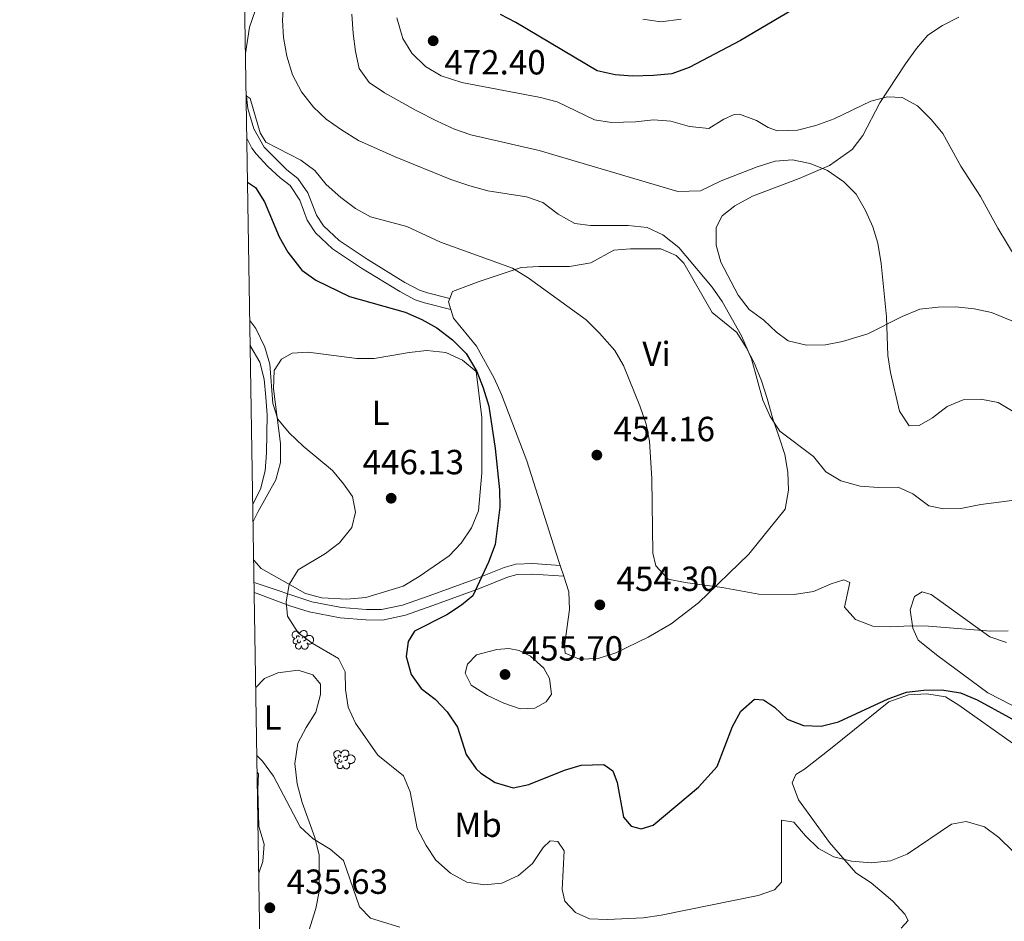
# Model space of a CAD drawing. Units: metres. Extents: x 614614 to 621538, y 4706244 to 4710986.
# Drawn here: x 614614 to 614897, y 4706683 to 4706942 of the extents above; entities that cross this region are included whole.
import ezdxf
from ezdxf.enums import TextEntityAlignment as Align

# ---------------------------------------------------------------- set-up
doc = ezdxf.new("R2010")
doc.units = ezdxf.units.M
doc.header["$MEASUREMENT"] = 0
doc.linetypes.add('DGN Style 3', pattern=[100.80532, 72.0038, -28.80152])
for name, color, linetype, lineweight in [('Nivel 21', 7, 'Continuous', 0), ('Nivel 36', 7, 'Continuous', 0), ('Nivel 37', 7, 'Continuous', 0), ('Nivel 4', 7, 'Continuous', 0), ('Nivel 41', 7, 'Continuous', 0), ('Nivel 5', 7, 'Continuous', 0), ('Nivel 61', 7, 'Continuous', 0), ('Nivel 7', 7, 'Continuous', 0)]:
    doc.layers.add(name, color=color, linetype=linetype, lineweight=lineweight)
doc.styles.add('Style-arial', font='arial.shx', dxfattribs={"bigfont": 'arialbig.shx'})
doc.styles.add('Style-Arial Narrow', font='txt')

# ---------------------------------------------------------------- blocks, each defined once
blk = doc.blocks.new('5ARBOL')
at = {"layer": 'Nivel 36', "color": 92, "linetype": 'Continuous', "lineweight": 0, "flags": 128}
blk.add_lwpolyline([(-17.99983236193657, 1.599985092878342), (-21.09980347752571, 2.399977654218674), (-24.39977273344994, 5.599947839975357), (-26.19975599646568, 9.599910587072372), (-26.49975317716599, 13.69987240433693), (-25.89975878596306, 16.89984261989594), (-24.29977369308472, 19.09982213377953), (-21.49979975819588, 21.4997997879982), (-19.0998221039772, 22.69978860020638), (-16.89984259009361, 22.89978674054146), (-15.09985935688019, 23.29978302121162), (-11.8998891711235, 22.89978674054146), (-10.19990500807762, 22.09979417920113), (-9.499911516904831, 21.29980164766312), (-7.899926424026489, 19.09982213377953), (-6.499939441680908, 16.59984540939331), (-5.09995248913765, 14.49986496567726), (-4.699956208467484, 14.69986310601234), (-4.399958997964859, 17.79983422160149), (-2.899972975254059, 20.49980908632278), (-0.3999962508678436, 22.39979138970375), (2.399977654218674, 24.19977462291718), (4.899954378604889, 24.79976904392242), (8.799918055534363, 24.79976904392242), (12.19988638162613, 23.49978116154671), (15.69985380768776, 19.89981466531754), (16.89984261989594, 15.99985098838806), (16.69984447956085, 12.5998826622963), (15.59985473752022, 9.899907797574997), (13.19987708330154, 6.199942260980606), (18.29982957243919, 10.29990407824516), (21.99979510903358, 10.69990035891533), (26.39975413680077, 10.49990221858025), (29.79972249269485, 8.499920845031738), (33.19969081878662, 5.199951589107513), (34.59967777132988, 2.299978584051132), (35.29967126250267, -0.6999934613704681), (35.29967126250267, -2.9999720454216), (34.49967870116234, -5.599947839975357), (33.09969174861908, -9.39991244673729), (28.6997327208519, -12.29988545179367), (25.49976253509521, -14.0998686850071), (21.99979510903358, -14.0998686850071), (19.19982120394707, -13.59987333416939), (15.49985566735268, -10.99989753961563), (18.29982957243919, -14.19986775517464), (19.49981841444969, -16.69984444975853), (19.09982213377953, -20.49980908632278), (18.39982864260674, -23.2997829914093), (14.99986031651497, -27.4997438788414), (11.69989106059074, -28.79973176121712), (7.499930173158646, -28.79973176121712), (4.699956238269806, -27.89974015951157), (2.099980443716049, -25.59976157546043), (0.999990701675415, -23.2997829914093), (-0.0999990701675415, -19.59981745481491), (-0.199998140335083, -18.89982396364212), (-0.4999953210353851, -21.7997969686985), (-1.099989742040634, -24.29977369308472), (-2.29997855424881, -26.29975506663322), (-4.899954348802567, -28.09973829984665), (-6.59993851184845, -28.39973551034927), (-7.899926424026489, -28.49973458051682), (-11.49989289045334, -28.19973737001419), (-13.49987426400185, -27.19974666833878), (-15.69985377788544, -24.39977276325226), (-16.69984444975853, -21.99979510903358), (-16.99984166026115, -20.2998109459877), (-16.69984444975853, -17.5998360812664), (-14.8998612165451, -15.09985935688019), (-12.99987891316414, -13.19987705349922), (-12.8998798429966, -12.79988077282906), (-17.89983329176903, -13.69987240433693), (-20.2998109459877, -12.5998826622963), (-22.19979324936867, -10.29990407824516), (-23.69977927207947, -7.699928283691406), (-23.69977927207947, -4.999953418970108), (-22.89978671073914, -2.099980443716049), (-20.99980440735817, 0)], close=True, dxfattribs=at)
for points in [[(-12.79988077282906, 3.399968355894089), (-13.69987240433693, 4.099961817264557), (-14.0998686850071, 4.499958097934723), (-14.0998686850071, 6.199942260980606), (-14.0998686850071, 7.499930143356323), (-13.3998751938343, 8.999916195869446), (-12.99987891316414, 9.29991340637207), (-12.29988542199135, 9.699909657239914), (-11.69989103078842, 9.899907797574997), (-9.999906867742538, 9.899907797574997), (-9.39991244673729, 9.899907797574997), (-8.299922674894333, 9.699909657239914), (-7.499930143356323, 9.099915266036987), (-6.899935722351074, 8.299922704696655), (-6.299941301345825, 7.199932962656021), (-5.899945050477982, 6.299941331148148), (-5.899945050477982, 5.999944120645523), (-5.899945050477982, 5.699946910142899)], [(1.999981373548508, 3.099971145391464), (3.699965566396713, 5.999944120645523), (5.399949729442596, 6.999934822320938), (7.699928313493729, 7.199932962656021), (9.499911546707153, 6.899935752153397), (10.69990035891533, 5.999944120645523), (11.49989292025566, 5.099952518939972), (12.29988545179367, 3.699965536594391), (12.89987987279892, 2.499976724386215), (12.99987894296646, -0.5999943912029266), (12.39988452196121, -1.699984163045883), (11.49989292025566, -3.099971115589142), (10.3999031484127, -3.899963676929474), (9.29991340637207, -4.29995995759964), (8.299922704696655, -4.699956208467484), (7.199932962656021, -4.899954348802567), (6.199942260980606, -4.799955278635025), (5.699946939945221, -4.699956208467484)], [(-11.3998938202858, -6.799936652183533), (-11.8998891711235, -5.899945050477982), (-11.8998891711235, -4.699956208467484), (-11.3998938202858, -3.299969255924225), (-10.29990404844284, -2.599975764751434), (-9.899907797574997, -2.299978584051132), (-9.39991244673729, -2.199979513883591)], [(-11.3998938202858, -6.799936652183533), (-10.99989753961563, -7.999925494194031), (-9.999906867742538, -8.999916166067123), (-7.999925494194031, -10.09990593791008), (-6.999934792518616, -10.19990500807762), (-5.79994598031044, -10.19990500807762), (-4.899954348802567, -9.899907797574997), (-3.599966466426849, -8.999916166067123), (-3.299969255924225, -8.399921774864197), (-2.799973905086517, -6.999934792518616), (-2.799973905086517, -6.399940401315689), (-2.799973905086517, -5.699946910142899), (-2.9999720454216, -5.399949699640274)]]:
    blk.add_lwpolyline(points, dxfattribs=at)
blk = doc.blocks.new('5PATER')
at = {"layer": 'Nivel 7', "linetype": 'Continuous', "lineweight": 0}
h = blk.add_hatch(color=51, dxfattribs=at)
edge = h.paths.add_edge_path()
edge.add_ellipse((-0.04219651222229004, 0.04240855574607849), major_axis=(-10.9572123736961, -11.10700355381332), ratio=0.999422240966032, start_angle=0, end_angle=360)

msp = doc.modelspace()

# ---------------------------------------------------------------- linework, layer by layer
at = {"layer": 'Nivel 21', "color": 7, "linetype": 'Continuous', "lineweight": 0}
for points in [[(614681.6499999985, 4706944.68, 456.3), (614680.0899999999, 4706939.92, 456.17), (614678.870000001, 4706932.390000001, 455.65)], [(614679.0599999987, 4706920.890000001, 455.06), (614679.629999999, 4706916.609999999, 454.79), (614681.3000000007, 4706910.710000001, 454.45), (614684.2600000016, 4706905.49, 453.98), (614690.7800000012, 4706898.93, 452.93), (614693.9899999984, 4706896.5, 452.81), (614696.8000000007, 4706892.359999999, 452.71), (614699.3500000015, 4706885.93, 452.58), (614701.3399999999, 4706882.85, 452.58), (614705.8000000007, 4706878.689999999, 452.34), (614713.8599999994, 4706873.300000001, 452.25), (614724.7199999988, 4706866.66, 452.23), (614728.8599999994, 4706864.43, 451.85), (614731.1799999997, 4706863.630000001, 451.76), (614737.6000000015, 4706862.07, 452.11)], [(614770.3399999999, 4706782.25, 453), (614761.3900000006, 4706782.890000001, 451.68), (614756.9800000004, 4706782.73, 450.78), (614754.1900000013, 4706781.960000001, 449.85), (614746.0899999999, 4706778.75, 448.91), (614732.7100000009, 4706773.84, 447.98), (614724.8299999982, 4706771.060000001, 446.93), (614718.3000000007, 4706769.689999999, 446.58), (614713.5, 4706769.710000001, 446.23), (614706.1000000015, 4706770.300000001, 445.99), (614697.1700000018, 4706772.029999999, 445.76), (614691.6000000015, 4706773.76, 445.38), (614682.2899999991, 4706777.310000001, 444.14), (614681.4200000018, 4706777.550000001, 444.01)]]:
    msp.add_polyline3d(points, dxfattribs=at)
at = {"layer": 'Nivel 21', "color": 7, "linetype": 'DGN Style 3', "lineweight": 0}
for points in [[(614679.2699999996, 4706908.09, 454.33), (614680.7699999996, 4706905.17, 454.12), (614681.9400000013, 4706903.58, 453.98), (614685.3099999987, 4706899.9, 453.41), (614688.8500000015, 4706896.630000001, 452.93), (614691.7600000016, 4706894.43, 452.81), (614694.4899999984, 4706890.220000001, 452.69), (614696.6600000001, 4706884.560000001, 452.58), (614699.0199999996, 4706880.91, 452.58), (614703.9299999997, 4706876.33, 452.34), (614712.2399999984, 4706870.77, 452.25), (614723.2300000004, 4706864.050000001, 452.23), (614727.6600000001, 4706861.68, 451.85), (614730.3399999999, 4706860.75, 451.76), (614737.8999999985, 4706858.91, 452.11)], [(614769.3099999987, 4706785.33, 453), (614761.4400000013, 4706785.890000001, 451.68), (614756.5300000012, 4706785.710000001, 450.78), (614753.2399999984, 4706784.810000001, 449.85), (614745.0199999996, 4706781.550000001, 448.91), (614731.6900000013, 4706776.67, 447.98), (614724.0199999996, 4706773.949999999, 446.93), (614718, 4706772.689999999, 446.58), (614713.620000001, 4706772.710000001, 446.23), (614706.5100000016, 4706773.27, 445.99), (614697.9400000013, 4706774.939999999, 445.76), (614681.370000001, 4706780.470000001, 443.81)]]:
    msp.add_polyline3d(points, dxfattribs=at)
at = {"layer": 'Nivel 36', "color": 92, "linetype": 'Continuous', "lineweight": 0, "extrusion": (-0.119828280868034, -0.03649315826435581, 0.9921236981869268), "elevation": -244982.861621497, "flags": 128}
msp.add_lwpolyline([(-4323586.592997659, 1943966.57863652), (-4323588.892758517, 1943966.57863652), (-4323589.703321055, 1943967.217297908)], dxfattribs=at)
at = {"layer": 'Nivel 36', "color": 92, "linetype": 'Continuous', "lineweight": 0, "extrusion": (-0.03685757769424262, 0.1102148925225896, 0.9932241420911732), "elevation": 496548.6337603051, "flags": 128}
msp.add_lwpolyline([(-2075795.162910499, -4239841.485380303), (-2075795.162910499, -4239844.755196812)], dxfattribs=at)
at = {"layer": 'Nivel 36', "color": 92, "linetype": 'Continuous', "lineweight": 0}
for points in [[(614906.4899999984, 4706852.529999999, 469.23), (614893.1400000006, 4706858.050000001, 468.53), (614888.2199999988, 4706859.1, 467.6), (614882.9299999997, 4706859.59, 466.55), (614877.8299999982, 4706859.550000001, 466.09), (614872.5599999987, 4706858.949999999, 465.62), (614867.4800000004, 4706856.9, 465.15), (614857.6900000013, 4706851.890000001, 464.11), (614850.4200000018, 4706849.640000001, 463.87), (614845.5199999996, 4706848.68, 463.17), (614840.0500000007, 4706848.630000001, 462.59), (614834.7600000016, 4706849.85, 462.24), (614831.4600000009, 4706852.369999999, 462.12), (614827.7800000012, 4706855.800000001, 462.01), (614823.5700000003, 4706858.85, 461.77), (614820.4299999997, 4706863.01, 461.77), (614815.4200000018, 4706872.43, 461.89), (614814.1000000015, 4706877.34, 461.89), (614814.0599999987, 4706882.439999999, 461.89), (614815.8399999999, 4706885.73, 462.01), (614819.4600000009, 4706888.68, 462.24), (614824.5300000012, 4706891.460000001, 462.94), (614837.9600000009, 4706896.5, 464.22), (614846.6700000018, 4706900.23, 465.74), (614853.1799999997, 4706904.84, 466.55), (614856.2399999984, 4706908.880000001, 467.14), (614861.0700000003, 4706918.210000001, 468.65), (614868.4299999997, 4706929.390000001, 471.21), (614871.6600000001, 4706933.790000001, 472.26), (614874.9100000001, 4706937.65, 472.5), (614879.0700000003, 4706940.42, 472.61), (614883.7800000012, 4706942.83, 472.96)], [(614737.6000000015, 4706862.07, 451.91), (614738.3299999982, 4706864.029999999, 452.06), (614746, 4706866.92, 452.76), (614758.0599999987, 4706870.9, 454.4), (614763.1600000001, 4706871.25, 455.1), (614771.9200000018, 4706871.220000001, 455.8), (614778.129999999, 4706872.300000001, 456.5), (614784.6999999993, 4706875.93, 457.2), (614789.4499999993, 4706876.279999999, 457.43), (614794.9200000018, 4706876.26, 458.13), (614798.1999999993, 4706876.25, 458.13), (614802.5799999982, 4706874.42, 458.6), (614804.7600000016, 4706872.220000001, 458.6), (614812.9200000018, 4706857.970000001, 458.25), (614820.0199999996, 4706852.290000001, 458.83), (614822.75, 4706847.91, 459.18), (614825.1000000015, 4706843.34, 459.65), (614827.1000000015, 4706838.41, 460.12), (614828.7199999988, 4706833.290000001, 460.23), (614830.3500000015, 4706827.449999999, 459.88), (614832.1600000001, 4706822.16, 459.07), (614833.7800000012, 4706817.23, 458.83), (614834.6799999997, 4706812.119999999, 458.48), (614834.8500000015, 4706807.01, 458.37), (614833.9200000018, 4706801.540000001, 457.67), (614823.4800000004, 4706788.619999999, 456.27), (614809.0300000012, 4706774.609999999, 454.86), (614801.1700000018, 4706768.619999999, 454.28), (614794.5899999999, 4706764.810000001, 454.28), (614785.2699999996, 4706760.27, 454.28), (614780.1600000001, 4706758.65, 454.28), (614774.870000001, 4706758.48, 454.28), (614770.6799999997, 4706760.130000001, 454.28), (614770.5, 4706762.32, 454.16), (614771.9899999984, 4706772.720000001, 453.93), (614771.8200000003, 4706777.82, 453.7), (614770.3399999999, 4706782.25, 453.15)], [(614769.3099999987, 4706785.33, 452.77), (614768.0300000012, 4706789.15, 452.3), (614759.7199999988, 4706815.439999999, 451.36), (614752.4699999988, 4706834.43, 451.59), (614750.3000000007, 4706839.18, 451.83), (614745.2199999988, 4706848.32, 451.59), (614738.6799999997, 4706856.359999999, 451.83), (614737.8999999985, 4706858.91, 451.83)], [(614680.25, 4706848.790000001, 443.34), (614680.4600000009, 4706848.140000001, 443.31), (614683, 4706843.76, 443.31), (614684.2600000016, 4706838.83, 443.07), (614684.8000000007, 4706833.720000001, 442.72), (614685.1400000006, 4706828.609999999, 442.26), (614684.9299999997, 4706817.67, 442.26), (614684.5500000007, 4706812.560000001, 441.79), (614683.2600000016, 4706807.27, 441.44), (614681, 4706802.949999999, 441.44)], [(614681.0799999982, 4706797.949999999, 443.31), (614682.5100000016, 4706800.890000001, 443.31), (614687.6400000006, 4706810, 443.66), (614688.9299999997, 4706814.92, 443.89), (614688.9499999993, 4706820.390000001, 444.01), (614686.9899999984, 4706836.09, 444.94), (614687.1900000013, 4706841.369999999, 445.06), (614689.2100000009, 4706844.65, 445.06), (614692.3099999987, 4706846.290000001, 445.06), (614696.870000001, 4706846.640000001, 445.17), (614710.9100000001, 4706844.77, 446.23), (614715.8399999999, 4706844.76, 446.23), (614720.9499999993, 4706845.65, 447.51), (614725.879999999, 4706846.550000001, 447.98), (614730.9899999984, 4706847.08, 448.91), (614736.4600000009, 4706846.52, 449.14), (614741.1900000013, 4706844.310000001, 449.14), (614745.1999999993, 4706841.02, 449.14), (614746.8000000007, 4706827.880000001, 448.68), (614746.75, 4706812.01, 448.21), (614745.8099999987, 4706801.07, 448.21), (614743.7899999991, 4706796.15, 448.21), (614740.8599999994, 4706791.779999999, 448.21), (614737.379999999, 4706788.140000001, 448.09), (614728.7899999991, 4706782.15, 448.09), (614724.2199999988, 4706779.42, 448.09), (614713.4499999993, 4706776.17, 446.46), (614707.9699999988, 4706775.640000001, 445.99), (614700.8599999994, 4706776.029999999, 445.52), (614696.120000001, 4706777.32, 445.17), (614683.370000001, 4706784.470000001, 443.89), (614681.2600000016, 4706786.890000001, 443.6)], [(614899.0500000007, 4706745.23, 450.71), (614892.1000000015, 4706748.810000001, 451.53), (614877.7899999991, 4706759.42, 452.69), (614872.1000000015, 4706763.91, 453.74), (614870.620000001, 4706767.359999999, 454.33), (614869.8399999999, 4706772.640000001, 455.03), (614871.0799999982, 4706776.470000001, 455.38), (614873.25, 4706777.77, 455.26), (614875.8000000007, 4706777.060000001, 455.26), (614892.6799999997, 4706764.84, 454.09), (614897.4299999997, 4706763.24, 453.98)], [(614681.870000001, 4706750.27, 441.42), (614684.370000001, 4706752.92, 441.85), (614688.1999999993, 4706754.550000001, 442.67), (614694.0399999991, 4706755.27, 443.25), (614698.2300000004, 4706753.98, 443.37), (614700.4200000018, 4706751.23, 443.37), (614700.4100000001, 4706748.32, 443.37), (614699.120000001, 4706743.210000001, 443.02), (614696.3599999994, 4706738.84, 442.67), (614693.9800000004, 4706734.290000001, 441.85), (614693.0500000007, 4706728.449999999, 441.15), (614693.7600000016, 4706722.609999999, 440.21), (614695.2100000009, 4706717.32, 439.63), (614698.8299999982, 4706707.279999999, 439.16), (614700.0899999999, 4706702.17, 438.46), (614700.0599999987, 4706691.77, 437.18), (614699.129999999, 4706686.84, 436.36), (614696.1799999997, 4706677.369999999, 434.73), (614693.25, 4706672.27, 434.03), (614685.75, 4706664.449999999, 432.51), (614683.3200000003, 4706662.130000001, 432.22)], [(614867.2399999984, 4706681.189999999, 440.57), (614869.2199999988, 4706683.390000001, 440.92), (614868.3000000007, 4706685.199999999, 441.27), (614864.8000000007, 4706688.99, 441.74), (614858.5599999987, 4706694.220000001, 443.37), (614854.1600000001, 4706697.09, 443.95), (614846.6099999994, 4706705.76, 445.12), (614837.75, 4706718.060000001, 446.75), (614835.8900000006, 4706722.960000001, 447.57), (614836.9600000009, 4706725.34, 447.8), (614839.4899999984, 4706726.82, 447.92), (614846.8999999985, 4706732.720000001, 448.73), (614863.7100000009, 4706746.17, 449.9), (614869.3399999999, 4706748.23, 449.9), (614874.620000001, 4706748.460000001, 449.67), (614879.9100000001, 4706747.6, 449.43), (614883.75, 4706745.27, 449.2), (614899.1600000001, 4706734.300000001, 448.27)], [(614682.2699999996, 4706726.01, 439.94), (614682.6400000006, 4706725.57, 439.98), (614682.4499999993, 4706721.01, 439.51), (614682.7800000012, 4706710.43, 438.7), (614684.2300000004, 4706705.310000001, 438), (614683.8500000015, 4706700.390000001, 437.29), (614682.7399999984, 4706697, 436.32)]]:
    msp.add_polyline3d(points, dxfattribs=at)
at = {"layer": 'Nivel 4', "color": 30, "linetype": 'Continuous', "lineweight": 30, "flags": 128}
for points, elevation in [([(614840.2399999984, 4706947.369999999), (614821.120000001, 4706936.119999999), (614806.3299999982, 4706928.4), (614801.3999999985, 4706926.59), (614796.1099999994, 4706926.060000001), (614790.0799999982, 4706925.9), (614785.1000000015, 4706926.24), (614779.9400000013, 4706927.449999999), (614756.5700000003, 4706941.32), (614752.1099999994, 4706943.6)], 475), ([(614679.4800000004, 4706895.439999999), (614681.7800000012, 4706893.869999999), (614684.379999999, 4706889.74), (614688.5500000007, 4706879.699999999), (614691.0899999999, 4706875.310000001), (614695.0899999999, 4706870.189999999), (614699.1400000006, 4706867.25), (614708.7399999984, 4706862.6), (614724.7899999991, 4706858.060000001), (614729.5199999996, 4706856.040000001), (614733.8999999985, 4706853.640000001), (614738.370000001, 4706850.199999999), (614742.2899999991, 4706846.23), (614745.3500000015, 4706841.040000001), (614747.1799999997, 4706836.390000001), (614748.7800000012, 4706831.130000001), (614750.5799999982, 4706818.949999999), (614751.8200000003, 4706807.09), (614751.9899999984, 4706802.09), (614750.5899999999, 4706791.4), (614748.75, 4706786.35), (614744.25, 4706776.65), (614740.9600000009, 4706773.92), (614736.7600000016, 4706771.199999999), (614727.4299999997, 4706766.48), (614725.6000000015, 4706763.57), (614725.0399999991, 4706759.189999999), (614726.4800000004, 4706754.08), (614729.3900000006, 4706750.060000001), (614733.3399999999, 4706746.99), (614736.8500000015, 4706743.290000001), (614739.7600000016, 4706738.9), (614742.2899999991, 4706731.050000001), (614745.1799999997, 4706727), (614746.4699999988, 4706725.75), (614750.6600000001, 4706723), (614755.7600000016, 4706721.52), (614760.3200000003, 4706722.42), (614770.5500000007, 4706726.59), (614775.3599999994, 4706727.98), (614781.8599999994, 4706728.189999999), (614784.4100000001, 4706726.359999999), (614785.6799999997, 4706723.07), (614787.4699999988, 4706713.040000001), (614789.6600000001, 4706710.48), (614792.5700000003, 4706709.74), (614796.0399999991, 4706710.82), (614809.0199999996, 4706721.73), (614814.3599999994, 4706727.609999999), (614818.7699999996, 4706739.16), (614821.2199999988, 4706743.51), (614825.1000000015, 4706746.939999999), (614827.7300000004, 4706746.82), (614830.8099999987, 4706744.66), (614834.4800000004, 4706741.199999999), (614839.1400000006, 4706739.380000001), (614844.2600000016, 4706739.25), (614849.2100000009, 4706740.470000001), (614863.4899999984, 4706747.1), (614868.7899999991, 4706748.949999999), (614873.7600000016, 4706749.58), (614878.8900000006, 4706749.65), (614884.2399999984, 4706748.810000001), (614889.0599999987, 4706746.82), (614907.2300000004, 4706736.790000001)], 450)]:
    msp.add_lwpolyline(points, dxfattribs=dict(at, elevation=elevation))
at = {"layer": 'Nivel 5', "color": 30, "linetype": 'Continuous', "lineweight": 0, "flags": 128}
for points, elevation in [([(614689.9200000018, 4706948), (614689.5399999991, 4706941.99), (614689.8299999982, 4706936.99), (614690.7800000012, 4706931.59), (614692.4100000001, 4706926.290000001), (614694.9499999993, 4706921.359999999), (614698.3999999985, 4706916.970000001), (614702.0599999987, 4706913.57), (614706.5, 4706910.439999999), (614711.3200000003, 4706907.439999999), (614721.8900000006, 4706902.67), (614737.9200000018, 4706896.24), (614743.3900000006, 4706894.4), (614748.4899999984, 4706892.92), (614759.620000001, 4706891.25), (614764.3399999999, 4706889.619999999), (614768.7199999988, 4706886.290000001), (614773.4600000009, 4706883.550000001), (614778.0199999996, 4706882.98), (614788.7800000012, 4706882.949999999), (614794.25, 4706882.390000001), (614798.8000000007, 4706880.290000001), (614803.3500000015, 4706876.710000001), (614812.9299999997, 4706865.290000001), (614815.8099999987, 4706861.210000001), (614821.4100000001, 4706851.35), (614824.2399999984, 4706844.699999999), (614827.5199999996, 4706832.790000001), (614829.6000000015, 4706828.15), (614832.3599999994, 4706823.960000001), (614842.0899999999, 4706816.609999999), (614845.629999999, 4706812.27), (614849.879999999, 4706809.630000001), (614855.4299999997, 4706808.140000001), (614860.6799999997, 4706807.75), (614866.3599999994, 4706807.810000001), (614870.6000000015, 4706805.949999999), (614875.1499999985, 4706802.5), (614879.3900000006, 4706801.66), (614884.3900000006, 4706801.76), (614890.120000001, 4706802.85), (614901.2199999988, 4706804.300000001)], 460), ([(614899.4200000018, 4706829.609999999), (614895.1099999994, 4706832.15), (614890.1400000006, 4706833.119999999), (614885, 4706832.970000001), (614880.3999999985, 4706830.99), (614876.2100000009, 4706827.74), (614872.4400000013, 4706825.52), (614869.5300000012, 4706825.49), (614866.7199999988, 4706829.689999999), (614864.1799999997, 4706840.76), (614863.3599999994, 4706845.689999999), (614862.9699999988, 4706856.76), (614861.5100000016, 4706872.040000001), (614860.5399999991, 4706877.869999999), (614859.0799999982, 4706882.65), (614856.9800000004, 4706887.32), (614854.2699999996, 4706891.939999999), (614850.8000000007, 4706895.540000001), (614846.0300000012, 4706898.76), (614841.0599999987, 4706900.82), (614836.0599999987, 4706901.82), (614831.0700000003, 4706901.470000001), (614825.8399999999, 4706899.82), (614815.5399999991, 4706895.790000001), (614809.5899999999, 4706892.970000001), (614803.0399999991, 4706892.76), (614763.3000000007, 4706904.550000001), (614743.620000001, 4706908.99), (614738.8999999985, 4706910.65), (614733.9800000004, 4706912.939999999), (614727.9499999993, 4706915.970000001), (614718.8399999999, 4706921.1), (614714.4699999988, 4706924.029999999), (614711.5700000003, 4706928.050000001), (614710.5199999996, 4706932.939999999), (614709.8299999982, 4706938.119999999), (614709.4200000018, 4706943.630000001)], 465), ([(614722.3299999982, 4706942.66), (614724.0799999982, 4706936.67), (614726.7199999988, 4706932.43), (614730.5700000003, 4706928.619999999), (614735.129999999, 4706925.93), (614741.0100000016, 4706924.040000001), (614763.620000001, 4706919.77), (614768.4400000013, 4706918.460000001), (614779.1000000015, 4706913.34), (614784.0500000007, 4706912.6), (614790.9600000009, 4706912.76), (614796.0700000003, 4706913.290000001), (614801.0599999987, 4706912.99), (614806.4600000009, 4706911.439999999), (614812.0300000012, 4706910.810000001), (614816.3299999982, 4706913.49), (614819.2300000004, 4706914.83), (614820.8299999982, 4706914.99), (614825.6600000001, 4706913.140000001), (614829.0199999996, 4706911.130000001), (614831.6600000001, 4706910.140000001), (614837.4800000004, 4706910.34), (614842.7199999988, 4706911.699999999), (614847.9400000013, 4706913.640000001), (614858.4699999988, 4706918.710000001), (614863.3299999982, 4706919.91), (614867.5300000012, 4706919.720000001), (614871.9499999993, 4706917.369999999), (614875.9200000018, 4706913.33), (614879.1600000001, 4706909.42), (614884.3500000015, 4706900.029999999), (614889.9699999988, 4706891.310000001), (614895.0100000016, 4706882.18), (614903.3000000007, 4706868.42)], 470), ([(614793.0599999987, 4706942.23), (614798.2399999984, 4706941.5), (614804.0599999987, 4706942.27)], 480), ([(614897.9299999997, 4706766.58), (614892.9299999997, 4706766.51), (614875.0399999991, 4706767.960000001), (614869.9400000013, 4706768.060000001), (614864.120000001, 4706767.710000001), (614859.120000001, 4706767.91), (614854.120000001, 4706769.84), (614850.9499999993, 4706773.42), (614852.5199999996, 4706780.49), (614850.7300000004, 4706781.279999999), (614847.1000000015, 4706780.08), (614842.0199999996, 4706777.85), (614836.4899999984, 4706777.07), (614826.3900000006, 4706777.109999999), (614815.8099999987, 4706779.050000001), (614805.1900000013, 4706780.48), (614800.2600000016, 4706781.41), (614796.8099999987, 4706785.25), (614795.9100000001, 4706788.9), (614795.6099999994, 4706810.24), (614794.9100000001, 4706821.01), (614794, 4706825.92), (614792.1799999997, 4706831.199999999), (614787.4899999984, 4706842.74), (614784.9899999984, 4706847.07), (614780.5899999999, 4706852.060000001), (614776.7699999996, 4706855.9), (614760.1400000006, 4706867.970000001), (614755.5500000007, 4706870.75), (614734.9299999997, 4706878.189999999), (614725.2199999988, 4706882.689999999), (614714.8399999999, 4706885.460000001), (614710.4699999988, 4706887.890000001), (614706.2600000016, 4706891), (614702.0899999999, 4706894.800000001), (614698.8200000003, 4706898.82), (614694.7699999996, 4706901.76), (614684.8000000007, 4706906.890000001), (614683.1700000018, 4706909.630000001), (614680.2800000012, 4706919.49), (614679.0700000003, 4706920.199999999)], 455), ([(614733.6000000015, 4706700.77), (614730.7699999996, 4706704.9), (614728.2300000004, 4706709.800000001), (614726.1700000018, 4706720.32), (614724.2699999996, 4706724.960000001), (614716.8999999985, 4706730.92), (614710.5399999991, 4706740.060000001), (614708.370000001, 4706744.630000001), (614707.6499999985, 4706749.74), (614707.4899999984, 4706754.85), (614705.6700000018, 4706758.68), (614698.0300000012, 4706763.09), (614694.0100000016, 4706766.050000001), (614690.9299999997, 4706770.77), (614690.5799999982, 4706774.960000001), (614691.5, 4706779.880000001), (614694.0799999982, 4706784.07), (614701.9299999997, 4706788.790000001), (614705.8900000006, 4706791.85), (614709.4299999997, 4706796.25), (614710.5399999991, 4706800.630000001), (614709.6400000006, 4706805.189999999), (614707.1000000015, 4706808.85), (614703.8599999994, 4706812.66), (614695.4600000009, 4706819.640000001), (614691.4600000009, 4706823.49), (614688.1799999997, 4706827.33), (614686.7399999984, 4706831.890000001), (614685.8599999994, 4706843.199999999), (614684.5, 4706848.01), (614681.879999999, 4706853.43), (614680.129999999, 4706855.699999999)], 445), ([(614754.5700000003, 4706761.529999999), (614757.4800000004, 4706760.970000001), (614760.7600000016, 4706759.32), (614764.5799999982, 4706755.85), (614766.2199999988, 4706752.92), (614766.75, 4706748.359999999), (614765.2899999991, 4706746.18), (614762, 4706744.359999999), (614757.8000000007, 4706744.189999999), (614753.0599999987, 4706745.77), (614748.379999999, 4706748.02), (614743.7699999996, 4706750.98), (614741.9600000009, 4706754.449999999), (614742.6999999993, 4706757.01), (614745.2600000016, 4706759.73), (614751.1000000015, 4706761.210000001), (614754.5700000003, 4706761.529999999)], 455), ([(614682.1900000013, 4706730.77), (614683.7600000016, 4706729.130000001), (614686.9100000001, 4706724.869999999), (614694.6499999985, 4706710.26), (614698.3099999987, 4706706.85), (614703.2100000009, 4706703.85), (614707.0500000007, 4706700.640000001), (614711.6900000013, 4706687.300000001), (614714.8200000003, 4706684.119999999), (614723.2800000012, 4706681.470000001)], 440), ([(614899.3099999987, 4706703.33), (614895.2899999991, 4706707.26), (614891.1799999997, 4706710.279999999), (614885.9200000018, 4706711.83), (614881.7100000009, 4706711.060000001), (614868.9699999988, 4706702.49), (614864.1799999997, 4706700.550000001), (614858.6499999985, 4706699.92), (614852.9600000009, 4706700.449999999), (614847.8500000015, 4706701.710000001), (614843.4699999988, 4706704.130000001), (614839.7800000012, 4706707.75), (614836.3900000006, 4706711.65), (614832.8900000006, 4706712.210000001), (614832.8099999987, 4706694.390000001), (614830.8900000006, 4706692.23), (614826.1600000001, 4706690.609999999), (614798.3099999987, 4706684.890000001), (614793.1999999993, 4706684.18), (614782.8000000007, 4706683.66), (614777.6900000013, 4706683.859999999), (614773.6799999997, 4706685.699999999), (614770.5899999999, 4706688.99), (614769.870000001, 4706692.279999999), (614770.4499999993, 4706703.4), (614768.6400000006, 4706706.140000001), (614766.4499999993, 4706706.33), (614764.4299999997, 4706704.33), (614761.3200000003, 4706699.779999999), (614757.3000000007, 4706696.33), (614752.5500000007, 4706694.15), (614747.5700000003, 4706693.619999999), (614742.5100000016, 4706694.41), (614737.8000000007, 4706697.01), (614733.6000000015, 4706700.77)], 445)]:
    msp.add_lwpolyline(points, dxfattribs=dict(at, elevation=elevation))
at = {"layer": 'Nivel 61', "color": 7, "linetype": 'Continuous', "lineweight": 0, "flags": 128}
msp.add_lwpolyline([(614690.1999999993, 4706243.57), (614652.1400000006, 4708556.859999999), (614614.0599999987, 4710870.140000001), (618035.4200000018, 4710927.41), (621456.7899999991, 4710986.359999999), (621497.1499999985, 4708673.050000001), (621537.5, 4706359.74), (618113.8500000015, 4706300.800000001)], close=True, dxfattribs=at)

# ---------------------------------------------------------------- block references
at = {"layer": 'Nivel 36', "color": 92, "linetype": 'Continuous', "lineweight": 0, "xscale": 0.1000009313241567, "yscale": 0.1000009313241567, "zscale": 0.1000009313241567}
for p in [(614694.9600000009, 4706764.199999999, 444.81), (614706.8999999985, 4706729.869999999, 443.38)]:
    msp.add_blockref('5ARBOL', p, dxfattribs=at)
at = {"layer": 'Nivel 7', "color": 51, "linetype": 'Continuous', "lineweight": 0, "xscale": 0.1000009313241567, "yscale": 0.1000009313241567, "zscale": 0.1000009313241567}
for p in [(614732.8200000003, 4706936.029999999, 472.4), (614779.8299999982, 4706817.050000001, 454.16), (614720.75, 4706804.66, 446.13), (614780.6900000013, 4706774.040000001, 454.3), (614753.4499999993, 4706754.050000001, 455.7), (614685.9100000001, 4706687.050000001, 435.63)]:
    msp.add_blockref('5PATER', p, dxfattribs=at)

# ---------------------------------------------------------------- texts
at = {"layer": 'Nivel 37', "color": 92, "linetype": 'Continuous', "lineweight": 0, "style": 'Style-Arial Narrow'}
for s, p in [('Vi', (614796.9545007907, 4706846.099979999, 456.11)), ('L', (614717.7331471033, 4706829.189979998, 446.19)), ('L', (614686.7331471033, 4706741.689979998, 441.53)), ('Mb', (614745.7048305832, 4706710.899979999, 447.76))]:
    msp.add_text(s, height=6.99996, dxfattribs=at).set_placement(p, align=Align.MIDDLE_CENTER)
at = {"layer": 'Nivel 41', "color": 7, "linetype": 'Continuous', "lineweight": 0, "style": 'Style-arial'}
for s, p in [('472.40', (614735.9899999984, 4706926.359999999, 472.4)), ('454.16', (614784.6000000015, 4706821.050000001, 454.16)), ('446.13', (614712.5300000012, 4706811.550000001, 446.13)), ('454.30', (614785.4600000009, 4706778.040000001, 454.3)), ('455.70', (614758.2199999988, 4706758.050000001, 455.7)), ('435.63', (614690.6900000013, 4706691.050000001, 435.63))]:
    msp.add_text(s, height=6.99996, dxfattribs=at).set_placement(p)

doc.saveas('drawing.dxf')
